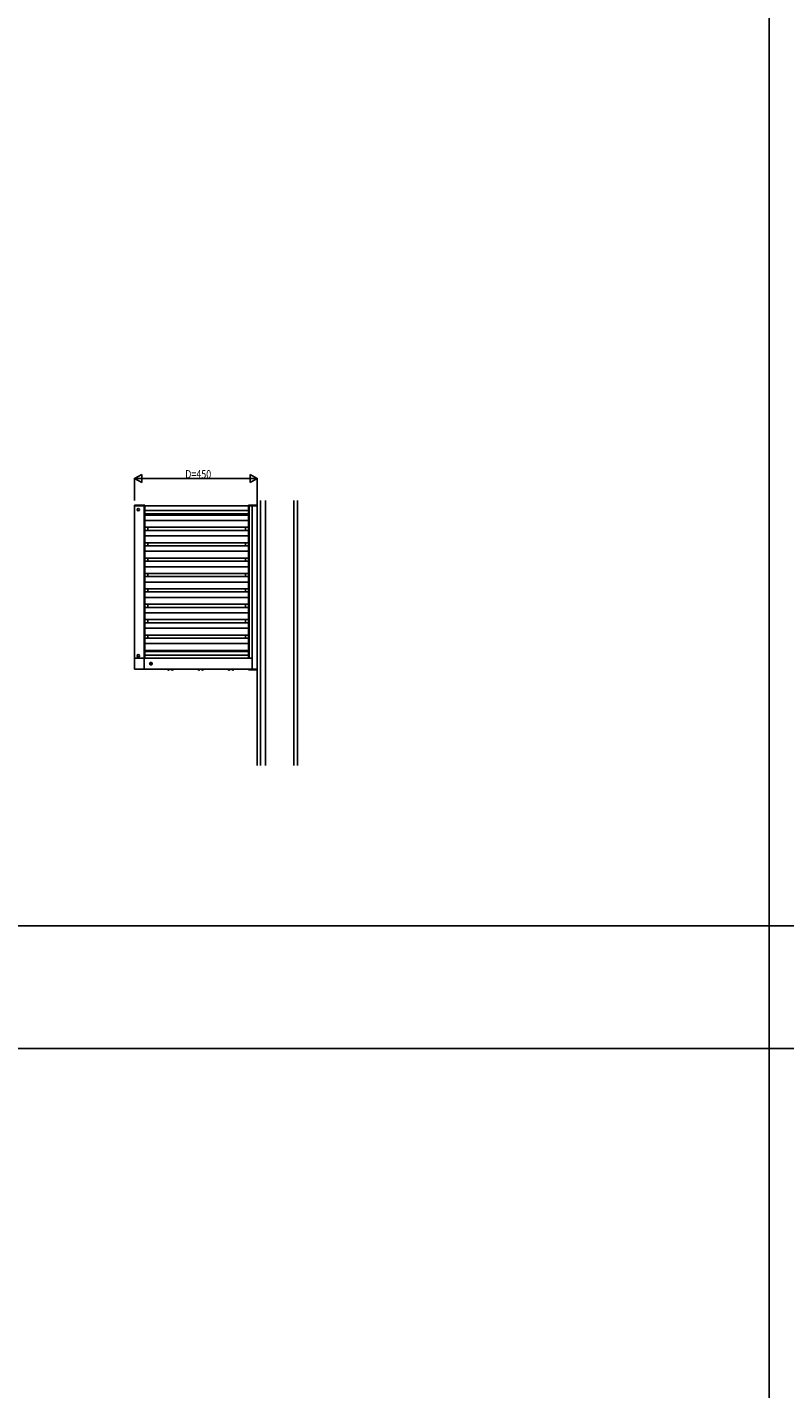
# Model space of a CAD drawing. Extents: x 0 to 27500, y 0 to 20000.
# Drawn here: x 17526 to 20308, y 10000 to 15000 of the extents above; entities that cross this region are included whole.
import ezdxf

# ---------------------------------------------------------------- set-up
doc = ezdxf.new("R2010")
doc.units = 0
doc.linetypes.add('YCENTER_1', pattern=[13, 10, -1, 1, -1])
doc.linetypes.add('YHIDDEN_1', pattern=[4, 3, -1])
for name, color, linetype in [('YKK_A1', 4, 'CONTINUOUS'), ('YKK_F1', 7, 'CONTINUOUS'), ('YKK_N1', 2, 'CONTINUOUS'), ('YKK_Z1', 7, 'CONTINUOUS')]:
    doc.layers.add(name, color=color, linetype=linetype)
doc.styles.get("Standard").update_dxf_attribs({"font": 'txt.shx', "bigfont": 'bigfont.shx'})

msp = doc.modelspace()

# ---------------------------------------------------------------- linework, layer by layer
at = {"layer": 'YKK_A1', "ltscale": 5}
for p, q in [((17958.3, 13245), (17919.8, 13245)), ((17919.8, 13242.5), (17919.8, 13245)), ((17919.8, 13242.5), (17958.3, 13242.5)), ((17920.3, 13242.5), (17920.3, 12682.5)), ((18370.3, 13242.5), (17920.3, 13242.5)), ((17955.3, 13242.5), (17955.3, 12682.5)), ((17958.3, 13242.5), (17958.3, 13245)), ((17958.3, 13242.5), (17958.3, 12682.5)), ((18338.3, 13225.5), (17958.3, 13225.5)), ((18338.3, 13212.5), (17958.3, 13212.5)), ((18338.3, 13208.5), (17958.3, 13208.5)), ((17969.3, 13208.5), (17969.3, 13212.5)), ((18327.3, 13208.5), (18327.3, 13212.5)), ((18338.3, 13245), (18370.3, 13245)), ((18338.3, 13242.5), (18338.3, 13245)), ((18338.3, 12682.5), (18338.3, 13242.5)), ((18341.3, 13242.5), (18341.3, 12682.5)), ((18352.3, 12642.5), (18352.3, 13242.5)), ((18370.3, 12640), (18370.3, 13245)), ((18338.3, 13188.5), (17958.3, 13188.5)), ((18338.3, 13163.5), (17958.3, 13163.5)), ((18338.3, 13152), (17958.3, 13152)), ((17969.3, 13152), (17969.3, 13163.5)), ((18327.3, 13152), (18327.3, 13163.5)), ((18338.3, 13132), (17958.3, 13132)), ((18338.3, 13107), (17958.3, 13107)), ((17969.3, 13095.5), (17969.3, 13107)), ((18327.3, 13095.5), (18327.3, 13107)), ((18338.3, 13095.5), (17958.3, 13095.5)), ((18338.3, 13075.5), (17958.3, 13075.5)), ((18338.3, 13050.5), (17958.3, 13050.5)), ((17969.3, 13039), (17969.3, 13050.5)), ((18327.3, 13039), (18327.3, 13050.5)), ((18338.3, 13039), (17958.3, 13039)), ((18338.3, 13019), (17958.3, 13019)), ((18338.3, 12994), (17958.3, 12994)), ((18338.3, 12982.5), (17958.3, 12982.5)), ((18338.3, 12962.5), (17958.3, 12962.5)), ((17969.3, 12982.5), (17969.3, 12994)), ((18327.3, 12982.5), (18327.3, 12994)), ((18338.3, 12937.5), (17958.3, 12937.5)), ((18338.3, 12926), (17958.3, 12926)), ((18338.3, 12906), (17958.3, 12906)), ((17969.3, 12926), (17969.3, 12937.5)), ((18327.3, 12926), (18327.3, 12937.5)), ((18338.3, 12881), (17958.3, 12881)), ((18338.3, 12869.5), (17958.3, 12869.5)), ((17969.3, 12869.5), (17969.3, 12881)), ((18327.3, 12869.5), (18327.3, 12881)), ((18338.3, 12849.5), (17958.3, 12849.5)), ((18338.3, 12824.5), (17958.3, 12824.5)), ((18338.3, 12813), (17958.3, 12813)), ((17969.3, 12813), (17969.3, 12824.5)), ((18327.3, 12813), (18327.3, 12824.5)), ((18338.3, 12793), (17958.3, 12793)), ((18338.3, 12768), (17958.3, 12768)), ((18338.3, 12756.5), (17958.3, 12756.5)), ((17969.3, 12756.5), (17969.3, 12768)), ((18327.3, 12756.5), (18327.3, 12768)), ((18338.3, 12736.5), (17958.3, 12736.5)), ((18338.3, 12711.5), (17958.3, 12711.5)), ((17958.3, 12707.5), (18338.3, 12707.5)), ((17969.3, 12707.5), (17969.3, 12711.5)), ((18338.3, 12707.5), (17980.3, 12707.5)), ((18327.3, 12707.5), (18327.3, 12711.5)), ((17919.8, 12682.5), (17955.8, 12682.5)), ((17919.8, 12682.5), (17919.8, 12642.5)), ((17955.8, 12682.5), (18352.3, 12682.5)), ((17955.8, 12682.5), (17955.8, 12642.5)), ((17958.3, 12694.5), (18338.3, 12694.5)), ((17919.8, 12642.5), (17955.8, 12642.5)), ((17955.8, 12642.5), (18370.3, 12642.5)), ((18338.3, 12642.5), (18338.3, 12640)), ((18338.3, 12640), (18370.3, 12640))]:
    msp.add_line(p, q, dxfattribs=at)
at = {"layer": 'YKK_A1', "linetype": 'Continuous', "ltscale": 5}
msp.add_line((18318.3, 12707.5), (18340.3, 12707.5), dxfattribs=at)
at = {"layer": 'YKK_A1', "linetype": 'YCENTER_1'}
for p, q in [((17973.6, 12662.5), (17987.1, 12662.5)), ((17980.3, 12655.8), (17980.3, 12669.2))]:
    msp.add_line(p, q, dxfattribs=at)
at = {"layer": 'YKK_A1', "linetype": 'Continuous'}
for p, q in [((17978.9, 12663), (17978, 12663)), ((17978, 12663), (17978, 12662)), ((17978, 12662), (17978.9, 12662)), ((17980.8, 12664.9), (17979.9, 12664.9)), ((17979.9, 12664.9), (17979.9, 12663.9)), ((17979.9, 12661.1), (17979.9, 12660.1)), ((17979.9, 12660.1), (17980.8, 12660.1)), ((17980.8, 12663.9), (17980.8, 12664.9)), ((17980.8, 12660.1), (17980.8, 12661.1)), ((17982.7, 12663), (17981.7, 12663)), ((17981.7, 12662), (17982.7, 12662)), ((17982.7, 12662), (17982.7, 12663)), ((18040.1, 12642.5), (18049.6, 12642.5)), ((18040.1, 12642), (18040.1, 12642.5)), ((18040.1, 12642), (18049.6, 12642)), ((18049.6, 12642), (18049.6, 12642.5)), ((18054.1, 12642.5), (18063.6, 12642.5)), ((18054.1, 12642), (18054.1, 12642.5)), ((18054.1, 12642), (18063.6, 12642)), ((18063.6, 12642), (18063.6, 12642.5)), ((18151.1, 12642.5), (18160.6, 12642.5)), ((18151.1, 12642), (18151.1, 12642.5)), ((18151.1, 12642), (18160.6, 12642)), ((18160.6, 12642), (18160.6, 12642.5)), ((18165.1, 12642.5), (18174.6, 12642.5)), ((18165.1, 12642), (18165.1, 12642.5)), ((18165.1, 12642), (18174.6, 12642)), ((18174.6, 12642), (18174.6, 12642.5)), ((18262.1, 12642.5), (18271.6, 12642.5)), ((18262.1, 12642), (18262.1, 12642.5)), ((18262.1, 12642), (18271.6, 12642)), ((18271.6, 12642), (18271.6, 12642.5)), ((18276.1, 12642.5), (18285.6, 12642.5)), ((18276.1, 12642), (18276.1, 12642.5)), ((18276.1, 12642), (18285.6, 12642)), ((18285.6, 12642), (18285.6, 12642.5))]:
    msp.add_line(p, q, dxfattribs=at)
at = {"layer": 'YKK_A1', "linetype": 'YHIDDEN_1'}
for p, q in [((18042.5, 12640), (18043.7, 12642.5)), ((18043.7, 12642.5), (18044.8, 12643.1)), ((18046, 12642.5), (18044.8, 12643.1)), ((18047.2, 12640), (18046, 12642.5)), ((18056.5, 12640), (18057.7, 12642.5)), ((18057.7, 12642.5), (18058.8, 12643.1)), ((18060, 12642.5), (18058.8, 12643.1)), ((18061.2, 12640), (18060, 12642.5)), ((18153.5, 12640), (18154.7, 12642.5)), ((18154.7, 12642.5), (18155.8, 12643.1)), ((18157, 12642.5), (18155.8, 12643.1)), ((18158.2, 12640), (18157, 12642.5)), ((18167.5, 12640), (18168.7, 12642.5)), ((18168.7, 12642.5), (18169.8, 12643.1)), ((18171, 12642.5), (18169.8, 12643.1)), ((18172.2, 12640), (18171, 12642.5)), ((18264.5, 12640), (18265.7, 12642.5)), ((18265.7, 12642.5), (18266.8, 12643.1)), ((18268, 12642.5), (18266.8, 12643.1)), ((18269.2, 12640), (18268, 12642.5)), ((18278.5, 12640), (18279.7, 12642.5)), ((18279.7, 12642.5), (18280.8, 12643.1)), ((18282, 12642.5), (18280.8, 12643.1)), ((18283.2, 12640), (18282, 12642.5))]:
    msp.add_line(p, q, dxfattribs=at)
at = {"layer": 'YKK_A1'}
for centre in [(17933.8, 13228.5), (17933.8, 12691.5)]:
    msp.add_circle(centre, 4.5, dxfattribs=at)
at = {"layer": 'YKK_A1', "linetype": 'Continuous'}
msp.add_circle((17980.3, 12662.5), 4.75, dxfattribs=at)
for centre, radius, start, end in [((17978.9, 12663.9), 0.94, 270, 0), ((17978.9, 12661.1), 0.94, 0, 90), ((17981.7, 12663.9), 0.94, 180, 270), ((17981.7, 12661.1), 0.94, 90, 180), ((18044.8, 12645.3), 5.77, 214.651, 325.349), ((18058.8, 12645.3), 5.77, 214.651, 325.349), ((18155.8, 12645.3), 5.77, 214.651, 325.349), ((18169.8, 12645.3), 5.77, 214.651, 325.349), ((18266.8, 12645.3), 5.77, 214.651, 325.349), ((18280.8, 12645.3), 5.77, 214.651, 325.349)]:
    msp.add_arc(centre, radius, start, end, dxfattribs=at)
at = {"layer": 'YKK_F1', "color": 7}
for p, q in [((20250, 0), (20250, 19500)), ((0, 11700), (27000, 11700)), ((0, 11250), (27000, 11250))]:
    msp.add_line(p, q, dxfattribs=at)
at = {"layer": 'YKK_N1'}
for p, q in [((17920.3, 13342.5), (17946.3, 13357.5)), ((17946.3, 13327.5), (17946.3, 13357.5)), ((18370.3, 13342.5), (18344.3, 13357.5)), ((18344.3, 13357.5), (18344.3, 13327.5)), ((17920.3, 13262.5), (17920.3, 13343.5)), ((17920.3, 13342.5), (17972.3, 13342.5)), ((17920.3, 13342.5), (17946.3, 13327.5)), ((17950.3, 13342.5), (18340.3, 13342.5)), ((18370.3, 13342.5), (18318.4, 13342.5)), ((18370.3, 13342.5), (18344.3, 13327.5)), ((18370.3, 13262.5), (18370.3, 13343.5))]:
    msp.add_line(p, q, dxfattribs=at)
at = {"layer": 'YKK_Z1', "ltscale": 5}
msp.add_line((18370.3, 12289.1), (18370.3, 13261.9), dxfattribs=at)
at = {"layer": 'YKK_Z1', "linetype": 'Continuous', "ltscale": 5}
for p, q in [((18382.3, 13261.9), (18382.3, 12307.1)), ((18400.3, 12307.1), (18400.3, 13261.9)), ((18505.3, 13261.9), (18505.3, 12289.1)), ((18517.8, 12289.1), (18517.8, 13261.9)), ((18382.3, 12289.1), (18382.3, 12352.1)), ((18400.3, 12329.1), (18400.3, 12289.1))]:
    msp.add_line(p, q, dxfattribs=at)

# ---------------------------------------------------------------- texts
at = {"layer": 'YKK_N1', "width": 0.8}
msp.add_text('D=450', height=30, dxfattribs=at).set_placement((18106.2, 13343.5))

doc.saveas('drawing.dxf')
